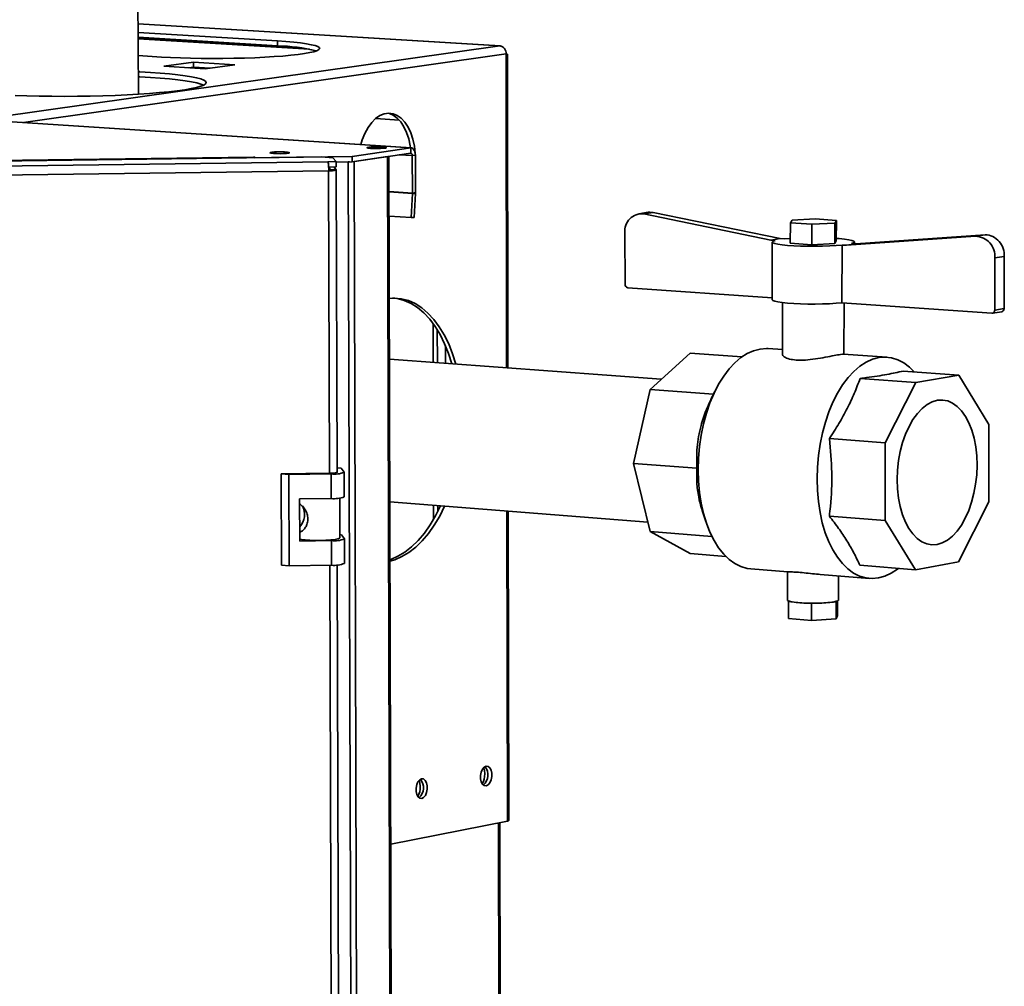
# Paper-space layout 'Blatt1' of a CAD drawing. Units: millimetres. Extents: x 0 to 4200, y 0 to 2970.
# Drawn here: x 3700 to 3955, y 1167 to 1418 of the extents above; entities that cross this region are included whole.
import ezdxf

# ---------------------------------------------------------------- set-up
doc = ezdxf.new("R2010")
doc.units = ezdxf.units.MM

psp = doc.layouts.new('Blatt1')

# ---------------------------------------------------------------- linework, layer by layer
at = {"color": 7, "linetype": 'Continuous', "lineweight": 35, "ltscale": 10}
for p, q in [((3731.006, 1398.638), (3730.825, 1437.64)), ((3824.776, 1411.19), (3730.921, 1416.933)), ((3730.932, 1414.683), (3767.08, 1412.458)), ((3691.996, 1392.41), (3824.683, 1411.182)), ((3767.085, 1411.172), (3730.937, 1413.404)), ((3773.945, 1410.526), (3730.938, 1413.183)), ((3775.403, 1410.287), (3730.939, 1413.034)), ((3767.085, 1411.172), (3767.08, 1412.458)), ((3730.959, 1408.66), (3737.004, 1408.283)), ((3826.802, 1327.651), (3826.673, 1408.978)), ((3745.301, 1406.953), (3737.646, 1405.885)), ((3745.301, 1406.953), (3756, 1406.283)), ((3745.306, 1405.653), (3745.301, 1406.953)), ((3756, 1406.283), (3748.356, 1405.212)), ((3737.646, 1405.885), (3748.356, 1405.212)), ((3744.077, 1405.481), (3745.306, 1405.653)), ((3749.584, 1405.384), (3745.306, 1405.653)), ((3801.584, 1384.736), (3539.329, 1401.894)), ((3801.731, 1384.743), (3539.48, 1401.899)), ((3792.534, 1392.342), (3798.592, 1391.953)), ((3786.408, 1382.489), (3801.584, 1384.736)), ((3786.412, 1381.121), (3801.587, 1383.374)), ((3801.587, 1383.374), (3801.584, 1384.736)), ((3676.298, 1379.733), (3780.144, 1381.13)), ((3778.445, 1382.379), (3680.067, 1381.056)), ((3681.465, 1381.291), (3760.923, 1382.359)), ((3760.912, 1382.373), (3761.049, 1382.375)), ((3760.923, 1382.359), (3760.912, 1382.373)), ((3761.049, 1382.375), (3761.23, 1382.15)), ((3761.05, 1382.145), (3761.049, 1382.375)), ((3761.23, 1382.15), (3786.408, 1382.489)), ((3761.23, 1382.148), (3761.23, 1382.15)), ((3781.417, 1382.141), (3778.445, 1382.379)), ((3780.144, 1381.13), (3782.249, 1381.159)), ((3782.249, 1381.159), (3781.417, 1382.141)), ((3782.253, 1379.787), (3782.249, 1381.159)), ((3782.249, 1381.065), (3786.412, 1381.121)), ((3782.249, 1381.062), (3785.413, 1381.104)), ((3787.473, 670.52), (3785.413, 1381.104)), ((3786.412, 1381.121), (3786.408, 1382.489)), ((3786.956, 1381.202), (3795.573, 1382.481)), ((3788.982, 670.733), (3786.956, 1381.202)), ((3797.399, 673.684), (3795.573, 1382.481)), ((3797.77, 673.974), (3795.953, 1382.537)), ((3802.007, 1382.709), (3802.79, 1382.826)), ((3802.007, 1382.709), (3802.03, 1372.996)), ((3802.79, 1382.826), (3802.812, 1373.114)), ((3780.328, 1378.814), (3675.957, 1377.407)), ((3780.307, 1379.761), (3782.253, 1379.787)), ((3780.309, 1379.719), (3780.882, 1379.037)), ((3780.882, 1379.037), (3782.255, 1379.055)), ((3781.645, 1379.779), (3782.255, 1379.055)), ((3782.498, 1300.57), (3782.263, 1379.037)), ((3801.729, 1366.647), (3802.028, 1372.932)), ((3802.028, 1372.932), (3802.808, 1372.932)), ((3802.812, 1373.114), (3802.03, 1372.996)), ((3802.509, 1366.648), (3802.808, 1372.932)), ((3863.16, 1368.026), (3860.688, 1367.641)), ((3864.46, 1367.991), (3861.988, 1367.606)), ((3897.367, 1361.186), (3864.46, 1367.991)), ((3795.992, 1367.038), (3801.729, 1366.647)), ((3802.509, 1366.648), (3801.729, 1366.647)), ((3894.907, 1360.794), (3861.988, 1367.606)), ((3899.974, 1365.286), (3899.97, 1360.001)), ((3900.408, 1365.977), (3899.974, 1365.286)), ((3899.974, 1365.286), (3905.51, 1364.913)), ((3906.364, 1366.296), (3900.408, 1365.977)), ((3905.51, 1364.913), (3911.475, 1365.233)), ((3911.895, 1365.925), (3906.364, 1366.296)), ((3911.475, 1365.233), (3911.47, 1359.947)), ((3911.475, 1365.233), (3911.895, 1365.925)), ((3911.895, 1365.925), (3911.889, 1360.645)), ((3857.123, 1362.723), (3857.131, 1349.383)), ((3905.51, 1364.913), (3905.505, 1359.624)), ((3897.367, 1361.186), (3894.907, 1360.794)), ((3894.907, 1360.794), (3896.062, 1360.715)), ((3895.304, 1360.299), (3895.295, 1345.345)), ((3897.367, 1361.186), (3898.522, 1361.107)), ((3899.971, 1361.234), (3898.522, 1361.107)), ((3911.47, 1359.947), (3911.889, 1360.645)), ((3914.53, 1359.458), (3947.98, 1361.81)), ((3916.563, 1359.88), (3916.564, 1360.342)), ((3916.983, 1359.852), (3950.421, 1362.204)), ((3950.421, 1362.204), (3947.98, 1361.81)), ((3899.97, 1360.001), (3905.505, 1359.624)), ((3905.505, 1359.624), (3911.47, 1359.947)), ((3913.368, 1359.537), (3913.35, 1344.556)), ((3913.368, 1359.537), (3914.53, 1359.458)), ((3916.983, 1359.852), (3914.53, 1359.458)), ((3915.821, 1359.931), (3916.983, 1359.852)), ((3952.969, 1356.187), (3952.936, 1342.658)), ((3955.408, 1356.586), (3952.969, 1356.187)), ((3955.408, 1356.586), (3955.374, 1343.066)), ((3895.295, 1345.826), (3857.858, 1348.458)), ((3897.95, 1344.589), (3897.941, 1331.208)), ((3952.186, 1341.825), (3913.35, 1344.556)), ((3913.872, 1331.247), (3913.887, 1344.518)), ((3952.334, 1341.832), (3954.772, 1342.241)), ((3955.374, 1343.066), (3952.936, 1342.658)), ((3807.425, 1339.155), (3807.447, 1329.08)), ((3808.487, 1337.56), (3808.506, 1329.001)), ((3810.576, 1328.849), (3810.567, 1333.482)), ((3897.942, 1332.399), (3894.254, 1332.665)), ((3866.521, 1324.72), (3796.087, 1329.918)), ((3863.617, 1322.103), (3874.023, 1331.482)), ((3887.412, 1330.508), (3874.023, 1331.482)), ((3925.022, 1330.441), (3913.767, 1331.255)), ((3918.05, 1324.925), (3932.513, 1323.867)), ((3929.202, 1326.831), (3943.641, 1325.779)), ((3943.641, 1325.779), (3932.513, 1323.867)), ((3951.432, 1312.969), (3943.641, 1325.779)), ((3859.298, 1302.91), (3863.617, 1322.103)), ((3880.058, 1320.882), (3863.617, 1322.103)), ((3880.804, 1322.329), (3880.07, 1320.905)), ((3932.513, 1323.867), (3924.578, 1308.24)), ((3951.385, 1292.973), (3951.432, 1312.969)), ((3910.105, 1309.335), (3924.578, 1308.24)), ((3924.578, 1308.24), (3924.547, 1288.087)), ((3783.599, 1301.661), (3782.495, 1301.766)), ((3784.34, 1300.647), (3783.599, 1301.661)), ((3875.74, 1301.642), (3859.298, 1302.91)), ((3863.632, 1285.247), (3859.298, 1302.91)), ((3780.843, 1300.381), (3768.053, 1300.199)), ((3768.053, 1300.199), (3768.135, 1276.546)), ((3770.031, 1300.011), (3768.053, 1300.199)), ((3780.998, 1300.167), (3770.031, 1300.011)), ((3770.031, 1300.011), (3770.112, 1276.35)), ((3781.017, 1293.794), (3780.998, 1300.167)), ((3782.498, 1300.643), (3782.514, 1300.621)), ((3784.372, 1294.242), (3784.353, 1300.611)), ((3772.794, 1293.676), (3781.017, 1293.794)), ((3783.264, 1283.629), (3783.234, 1293.922)), ((3772.83, 1282.756), (3772.794, 1293.676)), ((3796.182, 1292.966), (3863.041, 1287.657)), ((3807.529, 1292.065), (3807.537, 1288.423)), ((3808.586, 1291.981), (3808.589, 1290.369)), ((3943.538, 1277.394), (3951.385, 1292.973)), ((3826.989, 1210.308), (3826.861, 1290.53)), ((3877.208, 1290.449), (3878.084, 1287.8)), ((3910.083, 1289.224), (3924.547, 1288.087)), ((3924.547, 1288.087), (3932.427, 1275.324)), ((3783.65, 1284.412), (3783.262, 1284.45)), ((3784.391, 1283.368), (3783.65, 1284.412)), ((3879.645, 1283.971), (3863.632, 1285.247)), ((3874.028, 1279.515), (3863.632, 1285.247)), ((3781.05, 1282.875), (3772.83, 1282.756)), ((3781.07, 1276.508), (3781.05, 1282.875)), ((3784.423, 1276.969), (3784.404, 1283.33)), ((3883.277, 1278.771), (3874.028, 1279.515)), ((3768.135, 1276.546), (3770.112, 1276.35)), ((3770.112, 1276.35), (3781.07, 1276.508)), ((3784.102, 766.068), (3782.57, 1276.571)), ((3917.986, 1276.485), (3932.427, 1275.324)), ((3932.427, 1275.324), (3943.538, 1277.394)), ((3889.748, 1275.549), (3899.35, 1274.772)), ((3899.228, 1274.782), (3899.223, 1267.464)), ((3907.72, 1274.095), (3920.481, 1273.063)), ((3912.471, 1267.475), (3912.478, 1273.71)), ((3899.464, 1262.689), (3899.467, 1267.066)), ((3899.467, 1267.066), (3899.537, 1267.214)), ((3900.464, 1266.986), (3899.467, 1267.066)), ((3905.441, 1266.584), (3904.443, 1266.664)), ((3905.437, 1262.203), (3905.441, 1266.584)), ((3906.506, 1266.652), (3905.441, 1266.584)), ((3911.822, 1266.989), (3910.757, 1266.921)), ((3911.817, 1262.611), (3911.822, 1266.989)), ((3911.888, 1267.137), (3911.822, 1266.989)), ((3912.213, 1263.502), (3912.217, 1267.249)), ((3912.213, 1263.502), (3911.817, 1262.611)), ((3905.437, 1262.203), (3899.464, 1262.689)), ((3911.817, 1262.611), (3905.437, 1262.203)), ((3796.41, 1204.129), (3826.64, 1210.155)), ((3825.021, 1023.063), (3824.711, 1209.77))]:
    psp.add_line(p, q, dxfattribs=at)
at = {"color": 1, "linetype": 'Continuous', "lineweight": 35, "ltscale": 10}
for p, q in [((3824.683, 1411.182), (3730.921, 1416.92)), ((3701.206, 1391.319), (3826.321, 1409.103)), ((3826.451, 1327.677), (3826.321, 1409.103)), ((3785.413, 1381.104), (3785.41, 1381.107)), ((3798.614, 1382.932), (3802.007, 1382.709)), ((3780.568, 1300.378), (3780.328, 1378.814)), ((3780.882, 1379.037), (3780.882, 1379.024)), ((3802.03, 1372.996), (3795.976, 1373.402)), ((3795.976, 1373.339), (3802.028, 1372.932)), ((3782.514, 1300.585), (3782.514, 1300.621)), ((3826.64, 1210.155), (3826.511, 1290.558)), ((3782.205, 765.718), (3780.642, 1276.502)), ((3824.673, 1023.088), (3824.361, 1209.701))]:
    psp.add_line(p, q, dxfattribs=at)
at = {"color": 7, "linetype": 'Continuous', "lineweight": 35, "ltscale": 10, "flags": 128}
for points in [[(3737.004, 1408.283), (3739.378, 1408.152), (3741.904, 1408.048), (3744.551, 1407.971), (3747.288, 1407.923), (3750.083, 1407.903), (3752.902, 1407.913), (3755.711, 1407.951), (3758.478, 1408.019), (3761.169, 1408.114), (3763.752, 1408.236), (3766.196, 1408.383), (3768.474, 1408.553), (3770.557, 1408.745), (3772.421, 1408.955), (3774.045, 1409.183), (3775.409, 1409.424), (3776.499, 1409.676), (3777.3, 1409.936), (3777.806, 1410.201), (3778.009, 1410.468), (3777.908, 1410.734), (3777.505, 1410.995), (3776.806, 1411.248), (3775.818, 1411.491), (3774.554, 1411.721), (3773.028, 1411.935), (3771.26, 1412.131), (3769.27, 1412.306), (3767.08, 1412.458)], [(3699.057, 1398.315), (3702.131, 1398.212), (3705.313, 1398.138), (3708.575, 1398.095), (3711.885, 1398.083), (3715.214, 1398.101), (3718.53, 1398.15), (3721.803, 1398.23), (3725.002, 1398.339), (3728.099, 1398.476), (3731.063, 1398.641), (3733.869, 1398.832), (3736.491, 1399.046), (3738.904, 1399.283), (3741.087, 1399.539), (3743.02, 1399.812), (3744.686, 1400.1), (3746.069, 1400.4), (3747.159, 1400.71), (3747.945, 1401.026), (3748.42, 1401.346), (3748.582, 1401.667), (3748.429, 1401.985), (3747.964, 1402.298), (3747.191, 1402.604), (3746.117, 1402.898), (3744.754, 1403.18), (3743.113, 1403.446), (3741.21, 1403.693), (3739.063, 1403.921), (3736.69, 1404.126), (3734.115, 1404.307), (3731.358, 1404.463), (3730.979, 1404.481)], [(3730.985, 1403.175), (3731.364, 1403.156), (3734.12, 1403), (3736.696, 1402.818), (3739.069, 1402.613), (3741.216, 1402.385), (3743.118, 1402.136), (3744.759, 1401.869), (3746.123, 1401.587), (3747.196, 1401.292), (3747.903, 1401.018)], [(3788.646, 1385.599), (3789.027, 1386.809), (3789.72, 1388.498), (3790.544, 1390.002), (3791.481, 1391.286), (3792.508, 1392.321), (3793.602, 1393.081), (3794.735, 1393.55), (3795.881, 1393.717), (3797.015, 1393.578), (3798.108, 1393.136), (3799.136, 1392.402), (3800.074, 1391.394), (3800.901, 1390.136), (3801.598, 1388.657), (3802.147, 1386.991), (3802.538, 1385.178), (3802.76, 1383.261), (3802.765, 1383.18)], [(3796.066, 1393.613), (3797.038, 1393.204), (3798.066, 1392.471), (3799.005, 1391.463), (3799.832, 1390.205), (3800.529, 1388.726), (3801.078, 1387.061), (3801.469, 1385.248), (3801.544, 1384.755)], [(3765.592, 1383.607), (3765.205, 1383.521), (3765.148, 1383.428), (3765.427, 1383.341), (3766.006, 1383.271), (3766.806, 1383.229), (3767.719, 1383.22), (3768.622, 1383.244), (3769.392, 1383.299), (3769.926, 1383.378), (3770.151, 1383.469), (3770.037, 1383.561), (3769.6, 1383.64), (3768.899, 1383.697), (3768.028, 1383.723), (3767.105, 1383.715), (3766.255, 1383.675), (3765.592, 1383.607)], [(3790.719, 1384.924), (3790.337, 1384.838), (3790.284, 1384.745), (3790.568, 1384.659), (3791.149, 1384.59), (3791.95, 1384.548), (3792.862, 1384.538), (3793.762, 1384.563), (3794.528, 1384.618), (3795.057, 1384.696), (3795.277, 1384.787), (3795.159, 1384.878), (3794.718, 1384.957), (3794.015, 1385.013), (3793.145, 1385.039), (3792.224, 1385.032), (3791.377, 1384.991), (3790.719, 1384.924)], [(3802.79, 1382.826), (3802.766, 1383.23), (3802.696, 1383.611), (3802.585, 1383.956), (3802.435, 1384.25), (3802.252, 1384.483), (3802.044, 1384.645), (3801.819, 1384.731), (3801.584, 1384.736)], [(3802.007, 1382.709), (3801.998, 1382.85), (3801.974, 1382.983), (3801.935, 1383.103), (3801.883, 1383.205), (3801.82, 1383.286), (3801.747, 1383.342), (3801.669, 1383.372), (3801.587, 1383.374)], [(3760.923, 1382.359), (3760.957, 1382.278), (3760.985, 1382.144)], [(3785.413, 1381.104), (3785.64, 1381.109), (3785.747, 1381.112)], [(3802.79, 1382.733), (3802.808, 1381.283), (3802.794, 1380.822)], [(3864.46, 1367.991), (3863.541, 1368.064), (3863.16, 1368.026)], [(3896.062, 1360.715), (3895.513, 1360.52), (3895.305, 1360.319), (3895.447, 1360.117), (3895.933, 1359.922), (3896.748, 1359.74), (3897.865, 1359.577), (3899.249, 1359.438), (3900.853, 1359.329), (3902.625, 1359.252), (3904.507, 1359.21), (3906.435, 1359.205), (3908.347, 1359.237), (3910.18, 1359.305), (3911.872, 1359.406), (3913.368, 1359.537)], [(3915.821, 1359.931), (3916.364, 1360.126), (3916.563, 1360.328), (3916.413, 1360.53), (3915.92, 1360.725), (3915.099, 1360.906), (3913.978, 1361.068), (3912.594, 1361.206), (3911.89, 1361.259)], [(3796.047, 1345.689), (3797.304, 1345.751), (3799.157, 1345.584), (3800.975, 1345.108), (3802.742, 1344.328), (3804.441, 1343.252), (3806.059, 1341.891), (3807.579, 1340.256), (3808.989, 1338.363), (3810.277, 1336.229), (3811.43, 1333.874), (3812.439, 1331.319), (3813.277, 1328.649)], [(3796.955, 1345.799), (3798.089, 1345.66), (3799.907, 1345.184), (3801.674, 1344.404), (3803.374, 1343.329), (3804.992, 1341.967), (3806.513, 1340.333), (3807.923, 1338.44), (3809.211, 1336.307), (3810.364, 1333.952), (3811.373, 1331.397), (3812.212, 1328.728)], [(3895.295, 1345.345), (3895.438, 1345.157), (3895.924, 1344.956), (3896.738, 1344.769), (3897.855, 1344.601), (3899.238, 1344.458), (3900.842, 1344.345), (3902.613, 1344.265), (3904.493, 1344.222), (3906.421, 1344.217), (3908.332, 1344.249), (3910.164, 1344.318), (3911.855, 1344.421), (3913.35, 1344.556)], [(3894.254, 1332.665), (3893.797, 1332.686), (3892.127, 1332.563), (3890.456, 1332.127), (3888.8, 1331.383), (3887.18, 1330.339), (3885.613, 1329.005), (3884.115, 1327.397), (3882.705, 1325.531), (3881.397, 1323.428), (3880.206, 1321.111), (3879.146, 1318.605), (3878.227, 1315.939), (3877.462, 1313.141), (3876.857, 1310.243), (3876.421, 1307.277), (3876.157, 1304.276), (3876.068, 1301.274), (3876.157, 1298.302), (3876.421, 1295.396), (3876.857, 1292.586), (3877.461, 1289.904), (3878.226, 1287.38), (3879.143, 1285.041), (3880.202, 1282.913), (3881.391, 1281.019), (3882.696, 1279.38), (3884.104, 1278.014), (3885.598, 1276.935), (3887.162, 1276.155), (3888.779, 1275.682), (3889.748, 1275.549)], [(3932.086, 1326.621), (3930.836, 1327.856), (3929.361, 1328.962), (3927.813, 1329.77), (3926.209, 1330.272), (3924.567, 1330.462), (3922.905, 1330.337), (3921.241, 1329.898), (3919.592, 1329.149), (3917.978, 1328.099), (3916.417, 1326.758), (3914.925, 1325.141), (3913.519, 1323.266), (3912.215, 1321.153), (3911.027, 1318.824), (3909.969, 1316.307), (3909.053, 1313.627), (3908.288, 1310.817), (3907.683, 1307.905), (3907.246, 1304.926), (3906.98, 1301.911), (3906.889, 1298.894), (3906.974, 1295.91), (3907.234, 1292.99), (3907.666, 1290.168), (3908.264, 1287.474), (3909.023, 1284.939), (3909.934, 1282.59), (3910.986, 1280.453), (3912.167, 1278.551), (3913.465, 1276.906), (3914.865, 1275.535), (3916.351, 1274.452), (3917.907, 1273.67), (3919.516, 1273.196), (3921.16, 1273.035), (3922.821, 1273.188), (3924.481, 1273.654), (3926.121, 1274.426), (3927.725, 1275.496), (3927.964, 1275.683)], [(3948.355, 1302.421), (3948.273, 1304.837), (3948.016, 1307.18), (3947.588, 1309.412), (3946.998, 1311.493), (3946.254, 1313.39), (3945.369, 1315.068), (3944.359, 1316.5), (3943.239, 1317.661), (3942.03, 1318.531), (3940.752, 1319.094), (3939.426, 1319.34), (3938.076, 1319.266), (3936.723, 1318.871), (3935.393, 1318.163), (3934.106, 1317.152), (3932.886, 1315.857), (3931.754, 1314.298), (3930.729, 1312.504), (3929.829, 1310.504), (3929.069, 1308.332), (3928.464, 1306.028), (3928.022, 1303.629), (3927.753, 1301.177), (3927.659, 1298.715), (3927.745, 1296.286), (3928.006, 1293.931), (3928.44, 1291.69), (3929.038, 1289.603), (3929.79, 1287.705), (3930.684, 1286.029), (3931.702, 1284.603), (3932.828, 1283.452), (3934.043, 1282.595), (3935.325, 1282.046), (3936.653, 1281.815), (3938.003, 1281.904), (3939.352, 1282.313), (3940.679, 1283.034), (3941.959, 1284.053), (3943.171, 1285.354), (3944.295, 1286.914), (3945.311, 1288.706), (3946.204, 1290.7), (3946.956, 1292.861), (3947.556, 1295.154), (3947.994, 1297.538), (3948.262, 1299.975), (3948.355, 1302.421)], [(3809.333, 1291.922), (3809.306, 1291.862), (3808.031, 1289.303), (3806.632, 1286.944), (3805.122, 1284.805), (3803.515, 1282.906), (3801.825, 1281.264), (3800.067, 1279.894), (3798.256, 1278.809), (3796.409, 1278.02), (3796.221, 1277.957)], [(3810.398, 1291.837), (3810.371, 1291.777), (3809.095, 1289.218), (3807.697, 1286.858), (3806.187, 1284.719), (3804.58, 1282.819), (3802.89, 1281.177), (3801.132, 1279.807), (3799.322, 1278.723), (3797.475, 1277.933), (3796.222, 1277.572)], [(3772.828, 1283.295), (3773.26, 1283.207), (3774.225, 1283.083), (3775.432, 1282.994), (3776.8, 1282.947), (3778.233, 1282.945), (3779.636, 1282.988), (3780.91, 1283.073), (3781.971, 1283.195), (3782.745, 1283.344), (3783.179, 1283.511), (3783.264, 1283.629)], [(3899.223, 1267.464), (3899.227, 1267.436), (3899.275, 1267.361), (3899.379, 1267.287), (3899.537, 1267.214)], [(3911.888, 1267.137), (3912.112, 1267.207), (3912.283, 1267.28), (3912.4, 1267.354), (3912.461, 1267.429), (3912.471, 1267.475)], [(3821.143, 1224.388), (3820.641, 1224.136), (3820.2, 1223.606), (3819.874, 1222.862), (3819.701, 1221.994), (3819.702, 1221.106), (3819.878, 1220.306), (3820.207, 1219.691), (3820.65, 1219.334), (3821.152, 1219.278), (3821.654, 1219.531), (3822.094, 1220.061), (3822.421, 1220.805), (3822.593, 1221.672), (3822.592, 1222.559), (3822.416, 1223.358), (3822.087, 1223.974), (3821.645, 1224.331), (3821.143, 1224.388)], [(3820.503, 1223.974), (3820.7, 1223.297), (3820.788, 1222.368)], [(3804.426, 1221.129), (3803.919, 1220.875), (3803.474, 1220.342), (3803.145, 1219.595), (3802.97, 1218.722), (3802.972, 1217.83), (3803.151, 1217.027), (3803.483, 1216.409), (3803.93, 1216.051), (3804.437, 1215.996), (3804.944, 1216.25), (3805.388, 1216.783), (3805.717, 1217.53), (3805.891, 1218.402), (3805.889, 1219.293), (3805.712, 1220.096), (3805.379, 1220.714), (3804.933, 1221.073), (3804.426, 1221.129)], [(3803.791, 1220.729), (3803.995, 1220.036), (3804.084, 1219.102)], [(3826.989, 1210.308), (3826.989, 1210.304), (3826.945, 1210.252), (3826.827, 1210.201), (3826.64, 1210.155)]]:
    psp.add_lwpolyline(points, dxfattribs=at)
at = {"color": 7, "linetype": 'Continuous', "lineweight": 35, "ltscale": 100}
for centre, radius, start, end in [((3766.665, 1368.917), 42.257, 75.67715, 89.43029), ((3824.354, 1409.238), 1.972, 356.07005, 80.39002), ((3771.403, 1379.268), 8.937, 357.09302, 12.03032), ((3780.824, 1382.675), 3.893, 262.68609, 291.57253), ((3780.439, 1380.129), 1.179, 264.64787, 292.06996), ((3800.756, 1372.993), 1.274, 357.27347, 0.13206), ((3799.151, 1373.106), 3.662, 357.2727, 0.13064), ((3861.498, 1363.23), 4.404, 83.61378, 186.61013), ((3947.769, 1356.599), 5.216, 355.47814, 87.68474), ((3950.212, 1356.996), 5.212, 355.48097, 87.70016), ((3858.01, 1349.326), 0.881, 176.27452, 260.08436), ((3952.176, 1342.589), 0.764, 270.80735, 5.25225), ((3954.57, 1343.02), 0.805, 284.4875, 3.30606), ((3781.274, 1303.316), 2.966, 261.63588, 294.70355), ((3781.861, 1306.03), 5.926, 261.62083, 294.72485), ((3781.818, 1300.578), 6.831, 263.26208, 291.95139), ((3769.559, 1289.642), 4.545, 315.8173, 29.63141), ((3781.914, 1288.583), 5.774, 261.39886, 295.40401), ((3781.871, 1283.112), 6.652, 263.07822, 292.55469), ((3901.228, 1272.085), 5.157, 250.85458, 261.4754), ((3904.854, 1296.571), 29.91, 261.55953, 269.21324), ((3905.803, 1319.372), 52.725, 268.52212, 270.76403), ((3906.324, 1303.135), 36.484, 270.28616, 276.9799), ((3909.625, 1275.932), 9.082, 277.15948, 284.42563), ((3815.964, 1222.278), 4.824, 329.55185, 1.06126), ((3818.201, 1222.1), 3.413, 310.33345, 39.29544), ((3801.496, 1218.83), 3.415, 309.99258, 39.56346), ((3799.264, 1219.009), 4.821, 329.18194, 1.10343)]:
    psp.add_arc(centre, radius, start, end, dxfattribs=at)
at = {"color": 7, "linetype": 'Continuous', "lineweight": 35, "ltscale": 10}
for points, knots in [([(3824.937, 1411.109), (3824.909, 1411.135), (3824.832, 1411.208), (3824.741, 1411.192), (3824.683, 1411.182)], [0, 0, 0, 0, 0.35584468, 1, 1, 1, 1]), ([(3826.321, 1409.103), (3826.432, 1409.079), (3826.637, 1409.035), (3826.649, 1408.996), (3826.655, 1408.978)], [0, 0, 0, 0, 0.543276, 1, 1, 1, 1]), ([(3897.959, 1331.208), (3897.953, 1331.2), (3897.812, 1331.002), (3898.348, 1330.503), (3899.534, 1329.937), (3900.867, 1329.778), (3901.482, 1329.704)], [0, 0, 0, 0, 0.0149555, 0.3549528, 0.7030224, 1, 1, 1, 1]), ([(3901.482, 1329.704), (3902.258, 1329.684), (3903.811, 1329.643), (3906.497, 1329.969), (3909.107, 1330.43), (3911.416, 1330.889), (3913.016, 1331.177), (3913.805, 1331.265), (3913.772, 1331.243), (3913.766, 1331.239)], [0, 0, 0, 0, 0.1581257, 0.3161013, 0.4779374, 0.6425282, 0.8030375, 0.9592197, 1, 1, 1, 1]), ([(3918.05, 1324.925), (3917.569, 1323.637), (3916.605, 1321.052), (3914.77, 1317.147), (3912.627, 1313.227), (3910.947, 1310.635), (3910.105, 1309.335)], [0, 0, 0, 0, 0.2469301, 0.49497791, 0.74683709, 1, 1, 1, 1]), ([(3929.202, 1326.831), (3927.864, 1326.537), (3925.162, 1325.946), (3921.124, 1325.328), (3918.613, 1324.999), (3918.05, 1324.925)], [0, 0, 0, 0, 0.4331749, 0.8730424, 1, 1, 1, 1]), ([(3875.74, 1301.642), (3875.707, 1303.442), (3875.656, 1306.167), (3876.169, 1309.904), (3876.9, 1313.186), (3878.131, 1316.901), (3879.412, 1319.547), (3880.058, 1320.882)], [0, 0, 0, 0, 0.2804681, 0.4245726, 0.570124, 0.7830923, 1, 1, 1, 1]), ([(3910.105, 1309.335), (3910.366, 1306.415), (3910.894, 1300.53), (3910.591, 1293.807), (3910.176, 1290.063), (3910.083, 1289.224)], [0, 0, 0, 0, 0.4331749, 0.8730424, 1, 1, 1, 1]), ([(3877.233, 1290.458), (3877.108, 1290.815), (3876.676, 1292.049), (3876.1, 1294.562), (3875.631, 1297.98), (3875.703, 1300.413), (3875.74, 1301.642)], [0, 0, 0, 0, 0.0936948, 0.3229401, 0.6583678, 1, 1, 1, 1]), ([(3772.798, 1292.443), (3772.957, 1292.315), (3773.318, 1292.023), (3774.082, 1291.191), (3774.681, 1290.085), (3774.971, 1288.88), (3774.916, 1287.651), (3774.512, 1286.525), (3773.875, 1285.683), (3773.234, 1285.202), (3772.945, 1285.108), (3772.823, 1285.068)], [0, 0, 0, 0, 0.10396498, 0.23624495, 0.35121856, 0.46245231, 0.57734254, 0.69388551, 0.80754163, 0.91845116, 1, 1, 1, 1]), ([(3910.083, 1289.224), (3910.902, 1288.164), (3912.544, 1286.039), (3914.669, 1282.842), (3916.519, 1279.645), (3917.497, 1277.54), (3917.986, 1276.485)], [0, 0, 0, 0, 0.2469301, 0.4949779, 0.7468371, 1, 1, 1, 1]), ([(3907.72, 1274.099), (3907.067, 1274.159), (3905.678, 1274.286), (3903.512, 1274.536), (3901.548, 1274.705), (3900.13, 1274.774), (3899.37, 1274.767), (3899.355, 1274.781), (3899.351, 1274.784)], [0, 0, 0, 0, 0.1735068, 0.3687517, 0.5606025, 0.7485711, 0.9382275, 1, 1, 1, 1])]:
    psp.add_open_spline(points, degree=3, knots=knots, dxfattribs=at)

doc.saveas('drawing.dxf')
